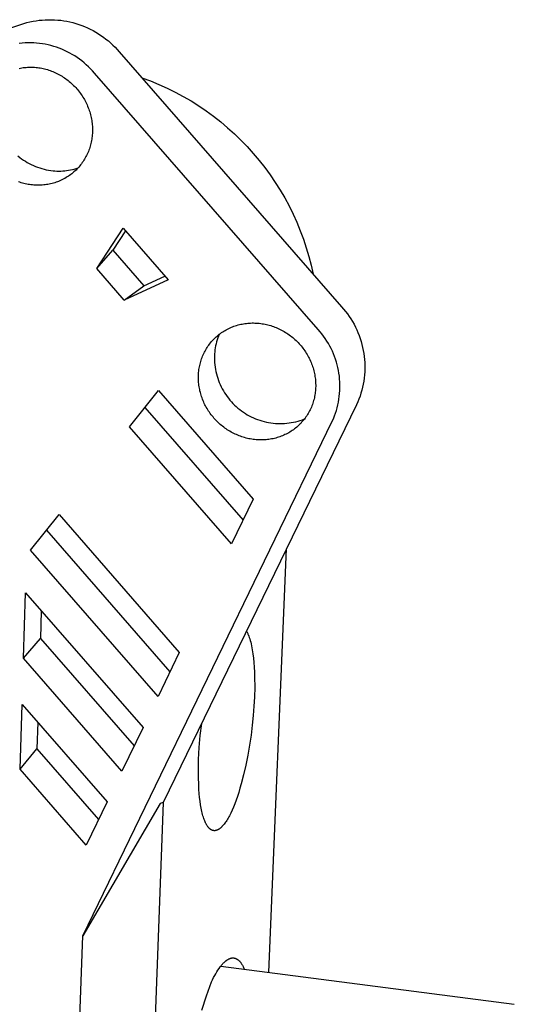
# Model space of a CAD drawing. Units: millimetres. Extents: x -315 to 344, y -247 to 291.
# Drawn here: x -144 to -102, y -138 to -54 of the extents above; entities that cross this region are included whole.
import ezdxf

# ---------------------------------------------------------------- set-up
doc = ezdxf.new("R2010")
doc.units = ezdxf.units.MM
doc.header["$MEASUREMENT"] = 0
doc.layers.add('Default', color=7, linetype='Continuous', true_color=0x000000)

msp = doc.modelspace()

# ---------------------------------------------------------------- linework, layer by layer
at = {"layer": 'Default', "color": 7, "true_color": 0xffffff}
for p, q in [((-143.345, -54.639), (-143.088, -54.576)), ((-143.088, -54.576), (-142.829, -54.522)), ((-142.829, -54.522), (-142.569, -54.477)), ((-142.569, -54.477), (-142.307, -54.441)), ((-142.307, -54.441), (-142.043, -54.414)), ((-142.043, -54.414), (-141.779, -54.396)), ((-141.779, -54.396), (-141.515, -54.387)), ((-141.515, -54.387), (-141.25, -54.387)), ((-141.25, -54.387), (-140.986, -54.396)), ((-140.986, -54.396), (-140.722, -54.414)), ((-140.722, -54.414), (-140.459, -54.44)), ((-140.459, -54.44), (-140.197, -54.476)), ((-140.197, -54.476), (-139.936, -54.521)), ((-139.936, -54.521), (-139.677, -54.575)), ((-139.677, -54.575), (-139.42, -54.637)), ((-179.679, -66.328), (-143.6, -54.71)), ((-143.6, -54.71), (-143.345, -54.639)), ((-139.42, -54.637), (-139.165, -54.709)), ((-139.165, -54.709), (-138.913, -54.789)), ((-138.913, -54.789), (-138.664, -54.877)), ((-138.664, -54.877), (-138.417, -54.974)), ((-138.417, -54.974), (-138.175, -55.079)), ((-138.175, -55.079), (-137.936, -55.193)), ((-137.936, -55.193), (-137.701, -55.314)), ((-137.701, -55.314), (-137.47, -55.444)), ((-137.47, -55.444), (-137.244, -55.581)), ((-137.244, -55.581), (-137.022, -55.726)), ((-137.022, -55.726), (-136.806, -55.878)), ((-136.806, -55.878), (-136.595, -56.038)), ((-136.595, -56.038), (-136.39, -56.204)), ((-136.39, -56.204), (-136.19, -56.378)), ((-143.757, -56.386), (-144.003, -56.411)), ((-143.509, -56.369), (-143.757, -56.386)), ((-143.262, -56.361), (-143.509, -56.369)), ((-143.014, -56.361), (-143.262, -56.361)), ((-142.766, -56.37), (-143.014, -56.361)), ((-142.519, -56.387), (-142.766, -56.37)), ((-142.272, -56.412), (-142.519, -56.387)), ((-142.027, -56.446), (-142.272, -56.412)), ((-141.783, -56.488), (-142.027, -56.446)), ((-141.54, -56.539), (-141.783, -56.488)), ((-141.299, -56.598), (-141.54, -56.539)), ((-141.061, -56.665), (-141.299, -56.598)), ((-140.825, -56.74), (-141.061, -56.665)), ((-140.591, -56.823), (-140.825, -56.74)), ((-140.361, -56.913), (-140.591, -56.823)), ((-140.133, -57.012), (-140.361, -56.913)), ((-139.909, -57.119), (-140.133, -57.012)), ((-139.689, -57.233), (-139.909, -57.119)), ((-136.19, -56.378), (-135.997, -56.559)), ((-135.997, -56.559), (-135.809, -56.745)), ((-135.809, -56.745), (-135.629, -56.939)), ((-135.629, -56.939), (-135.454, -57.138)), ((-135.454, -57.138), (-116.462, -78.885)), ((-139.473, -57.354), (-139.689, -57.233)), ((-139.262, -57.483), (-139.473, -57.354)), ((-139.054, -57.619), (-139.262, -57.483)), ((-138.852, -57.761), (-139.054, -57.619)), ((-138.654, -57.911), (-138.852, -57.761)), ((-138.462, -58.067), (-138.654, -57.911)), ((-144.022, -58.539), (-143.904, -58.516)), ((-143.904, -58.516), (-143.785, -58.496)), ((-143.785, -58.496), (-143.666, -58.479)), ((-143.666, -58.479), (-143.546, -58.465)), ((-143.546, -58.465), (-143.425, -58.454)), ((-143.425, -58.454), (-143.304, -58.446)), ((-143.304, -58.446), (-143.182, -58.441)), ((-143.182, -58.441), (-143.061, -58.439)), ((-143.061, -58.439), (-142.939, -58.44)), ((-142.939, -58.44), (-142.817, -58.444)), ((-142.817, -58.444), (-142.694, -58.451)), ((-142.694, -58.451), (-142.572, -58.461)), ((-142.572, -58.461), (-142.45, -58.474)), ((-142.45, -58.474), (-142.328, -58.491)), ((-142.328, -58.491), (-142.206, -58.51)), ((-142.206, -58.51), (-142.085, -58.532)), ((-142.085, -58.532), (-141.964, -58.558)), ((-141.964, -58.558), (-141.844, -58.586)), ((-141.844, -58.586), (-141.723, -58.617)), ((-141.723, -58.617), (-141.604, -58.651)), ((-141.604, -58.651), (-141.485, -58.688)), ((-141.485, -58.688), (-141.367, -58.728)), ((-141.367, -58.728), (-141.25, -58.771)), ((-141.25, -58.771), (-141.134, -58.817)), ((-141.134, -58.817), (-141.018, -58.866)), ((-138.275, -58.23), (-138.462, -58.067)), ((-138.094, -58.399), (-138.275, -58.23)), ((-137.918, -58.574), (-138.094, -58.399)), ((-137.749, -58.755), (-137.918, -58.574)), ((-137.586, -58.942), (-137.749, -58.755)), ((-141.018, -58.866), (-140.904, -58.917)), ((-140.904, -58.917), (-140.791, -58.971)), ((-140.791, -58.971), (-140.678, -59.028)), ((-140.678, -59.028), (-140.568, -59.088)), ((-140.568, -59.088), (-140.458, -59.15)), ((-140.458, -59.15), (-140.35, -59.215)), ((-140.35, -59.215), (-140.243, -59.282)), ((-140.243, -59.282), (-140.138, -59.352)), ((-140.138, -59.352), (-140.034, -59.425)), ((-140.034, -59.425), (-139.932, -59.5)), ((-139.932, -59.5), (-139.831, -59.577)), ((-139.831, -59.577), (-139.733, -59.657)), ((-139.733, -59.657), (-139.636, -59.739)), ((-118.465, -80.834), (-137.586, -58.942)), ((-133.53, -59.342), (-132.802, -59.612)), ((-132.802, -59.612), (-132.085, -59.907)), ((-139.636, -59.739), (-139.541, -59.823)), ((-139.541, -59.823), (-139.448, -59.91)), ((-139.448, -59.91), (-139.357, -59.998)), ((-139.357, -59.998), (-139.268, -60.089)), ((-139.268, -60.089), (-139.181, -60.182)), ((-139.181, -60.182), (-139.096, -60.277)), ((-139.096, -60.277), (-139.013, -60.374)), ((-139.013, -60.374), (-138.933, -60.472)), ((-138.933, -60.472), (-138.855, -60.573)), ((-132.085, -59.907), (-131.378, -60.226)), ((-131.378, -60.226), (-130.682, -60.57)), ((-138.855, -60.573), (-138.779, -60.675)), ((-138.779, -60.675), (-138.706, -60.779)), ((-138.706, -60.779), (-138.635, -60.885)), ((-138.635, -60.885), (-138.566, -60.992)), ((-138.566, -60.992), (-138.5, -61.101)), ((-138.5, -61.101), (-138.437, -61.211)), ((-138.437, -61.211), (-138.376, -61.322)), ((-138.376, -61.322), (-138.318, -61.435)), ((-130.682, -60.57), (-129.999, -60.937)), ((-129.999, -60.937), (-129.328, -61.327)), ((-129.328, -61.327), (-128.672, -61.74)), ((-138.318, -61.435), (-138.263, -61.549)), ((-138.263, -61.549), (-138.21, -61.664)), ((-138.21, -61.664), (-138.16, -61.781)), ((-138.16, -61.781), (-138.113, -61.898)), ((-138.113, -61.898), (-138.068, -62.016)), ((-138.068, -62.016), (-138.027, -62.135)), ((-138.027, -62.135), (-137.988, -62.255)), ((-128.672, -61.74), (-128.03, -62.176)), ((-128.03, -62.176), (-127.403, -62.633)), ((-137.988, -62.255), (-137.952, -62.376)), ((-137.952, -62.376), (-137.919, -62.497)), ((-137.919, -62.497), (-137.889, -62.619)), ((-137.889, -62.619), (-137.861, -62.742)), ((-137.861, -62.742), (-137.837, -62.865)), ((-137.837, -62.865), (-137.816, -62.988)), ((-137.816, -62.988), (-137.797, -63.112)), ((-127.403, -62.633), (-126.792, -63.111)), ((-137.797, -63.112), (-137.782, -63.236)), ((-137.782, -63.236), (-137.77, -63.359)), ((-137.77, -63.359), (-137.76, -63.483)), ((-137.76, -63.483), (-137.754, -63.607)), ((-137.754, -63.607), (-137.751, -63.731)), ((-137.75, -63.855), (-137.753, -63.979)), ((-137.751, -63.731), (-137.75, -63.855)), ((-126.792, -63.111), (-126.198, -63.61)), ((-126.198, -63.61), (-125.621, -64.129)), ((-137.831, -64.711), (-137.855, -64.83)), ((-137.811, -64.59), (-137.831, -64.711)), ((-137.793, -64.469), (-137.811, -64.59)), ((-137.779, -64.347), (-137.793, -64.469)), ((-137.767, -64.225), (-137.779, -64.347)), ((-137.758, -64.102), (-137.767, -64.225)), ((-137.753, -63.979), (-137.758, -64.102)), ((-125.621, -64.129), (-125.063, -64.667)), ((-125.063, -64.667), (-124.523, -65.225)), ((-138.057, -65.529), (-138.101, -65.642)), ((-138.016, -65.416), (-138.057, -65.529)), ((-137.978, -65.301), (-138.016, -65.416)), ((-137.943, -65.185), (-137.978, -65.301)), ((-137.911, -65.067), (-137.943, -65.185)), ((-137.881, -64.949), (-137.911, -65.067)), ((-137.855, -64.83), (-137.881, -64.949)), ((-124.523, -65.225), (-124.003, -65.8)), ((-144.114, -66.02), (-143.963, -66.141)), ((-143.963, -66.141), (-143.807, -66.257)), ((-143.807, -66.257), (-143.648, -66.367)), ((-143.648, -66.367), (-143.485, -66.472)), ((-138.483, -66.389), (-138.548, -66.489)), ((-138.42, -66.287), (-138.483, -66.389)), ((-138.36, -66.184), (-138.42, -66.287)), ((-138.303, -66.078), (-138.36, -66.184)), ((-138.248, -65.971), (-138.303, -66.078)), ((-138.196, -65.863), (-138.248, -65.971)), ((-138.147, -65.753), (-138.196, -65.863)), ((-138.101, -65.642), (-138.147, -65.753)), ((-124.003, -65.8), (-123.503, -66.393)), ((-123.503, -66.393), (-123.023, -67.003)), ((-143.485, -66.472), (-143.318, -66.571)), ((-143.318, -66.571), (-143.148, -66.665)), ((-143.148, -66.665), (-142.975, -66.752)), ((-142.975, -66.752), (-142.799, -66.834)), ((-142.799, -66.834), (-142.621, -66.909)), ((-142.621, -66.909), (-142.439, -66.978)), ((-142.439, -66.978), (-142.256, -67.041)), ((-142.256, -67.041), (-142.07, -67.098)), ((-142.07, -67.098), (-141.883, -67.148)), ((-141.883, -67.148), (-141.694, -67.192)), ((-141.694, -67.192), (-141.504, -67.229)), ((-141.504, -67.229), (-141.312, -67.259)), ((-139.79, -67.244), (-139.626, -67.214)), ((-139.626, -67.214), (-139.463, -67.179)), ((-139.463, -67.179), (-139.301, -67.139)), ((-139.301, -67.139), (-139.14, -67.093)), ((-139.155, -67.22), (-139.241, -67.302)), ((-139.071, -67.136), (-139.155, -67.22)), ((-139.14, -67.093), (-138.982, -67.042)), ((-138.989, -67.05), (-139.071, -67.136)), ((-138.91, -66.962), (-138.989, -67.05)), ((-138.832, -66.871), (-138.91, -66.962)), ((-138.758, -66.779), (-138.832, -66.871)), ((-138.685, -66.684), (-138.758, -66.779)), ((-138.615, -66.588), (-138.685, -66.684)), ((-138.548, -66.489), (-138.615, -66.588)), ((-123.023, -67.003), (-122.565, -67.629)), ((-141.312, -67.259), (-141.12, -67.283)), ((-141.12, -67.283), (-140.954, -67.298)), ((-140.954, -67.298), (-140.787, -67.306)), ((-140.787, -67.306), (-140.62, -67.31)), ((-140.62, -67.31), (-140.454, -67.307)), ((-140.454, -67.307), (-140.287, -67.3)), ((-140.313, -68.039), (-140.42, -68.091)), ((-140.207, -67.985), (-140.313, -68.039)), ((-140.287, -67.3), (-140.121, -67.287)), ((-140.102, -67.929), (-140.207, -67.985)), ((-140.121, -67.287), (-139.955, -67.268)), ((-140, -67.869), (-140.102, -67.929)), ((-139.898, -67.807), (-140, -67.869)), ((-139.955, -67.268), (-139.79, -67.244)), ((-139.799, -67.743), (-139.898, -67.807)), ((-139.701, -67.675), (-139.799, -67.743)), ((-139.605, -67.606), (-139.701, -67.675)), ((-139.511, -67.533), (-139.605, -67.606)), ((-139.419, -67.459), (-139.511, -67.533)), ((-139.329, -67.382), (-139.419, -67.459)), ((-139.241, -67.302), (-139.329, -67.382)), ((-122.565, -67.629), (-122.128, -68.27)), ((-143.965, -68.264), (-144.083, -68.224)), ((-143.847, -68.301), (-143.965, -68.264)), ((-143.729, -68.336), (-143.847, -68.301)), ((-143.609, -68.367), (-143.729, -68.336)), ((-143.49, -68.396), (-143.609, -68.367)), ((-143.369, -68.421), (-143.49, -68.396)), ((-143.248, -68.444), (-143.369, -68.421)), ((-143.127, -68.464), (-143.248, -68.444)), ((-143.006, -68.48), (-143.127, -68.464)), ((-142.885, -68.494), (-143.006, -68.48)), ((-142.763, -68.505), (-142.885, -68.494)), ((-142.641, -68.513), (-142.763, -68.505)), ((-142.52, -68.517), (-142.641, -68.513)), ((-142.398, -68.519), (-142.52, -68.517)), ((-142.277, -68.518), (-142.398, -68.519)), ((-142.156, -68.513), (-142.277, -68.518)), ((-142.035, -68.506), (-142.156, -68.513)), ((-141.915, -68.495), (-142.035, -68.506)), ((-141.795, -68.482), (-141.915, -68.495)), ((-141.676, -68.466), (-141.795, -68.482)), ((-141.557, -68.446), (-141.676, -68.466)), ((-141.439, -68.424), (-141.557, -68.446)), ((-141.322, -68.398), (-141.439, -68.424)), ((-141.206, -68.37), (-141.322, -68.398)), ((-141.09, -68.339), (-141.206, -68.37)), ((-140.976, -68.305), (-141.09, -68.339)), ((-140.862, -68.267), (-140.976, -68.305)), ((-140.75, -68.227), (-140.862, -68.267)), ((-140.639, -68.185), (-140.75, -68.227)), ((-140.529, -68.139), (-140.639, -68.185)), ((-140.42, -68.091), (-140.529, -68.139)), ((-122.128, -68.27), (-121.713, -68.926)), ((-121.713, -68.926), (-121.322, -69.596)), ((-121.322, -69.596), (-120.953, -70.278)), ((-120.953, -70.278), (-120.608, -70.973)), ((-120.608, -70.973), (-120.287, -71.679)), ((-137.367, -75.634), (-135.131, -72.187)), ((-135.131, -72.187), (-131.29, -76.585)), ((-120.287, -71.679), (-119.991, -72.396)), ((-134.939, -72.407), (-136.021, -74.074)), ((-119.991, -72.396), (-119.719, -73.123)), ((-119.719, -73.123), (-119.472, -73.858)), ((-119.472, -73.858), (-119.251, -74.602)), ((-137.367, -75.634), (-136.021, -74.074)), ((-136.021, -74.074), (-133.372, -77.107)), ((-119.251, -74.602), (-119.055, -75.353)), ((-135.026, -78.315), (-137.367, -75.634)), ((-119.055, -75.353), (-118.885, -76.11)), ((-133.372, -77.107), (-131.565, -76.27)), ((-131.29, -76.585), (-135.026, -78.315)), ((-135.026, -78.315), (-133.372, -77.107)), ((-116.462, -78.885), (-116.288, -79.083)), ((-116.288, -79.083), (-116.122, -79.287)), ((-116.122, -79.287), (-115.962, -79.497)), ((-115.962, -79.497), (-115.81, -79.712)), ((-115.81, -79.712), (-115.665, -79.933)), ((-125.99, -80.691), (-125.88, -80.643)), ((-125.88, -80.643), (-125.768, -80.598)), ((-125.768, -80.598), (-125.656, -80.556)), ((-125.656, -80.556), (-125.542, -80.517)), ((-125.542, -80.517), (-125.427, -80.481)), ((-125.427, -80.481), (-125.311, -80.448)), ((-125.311, -80.448), (-125.194, -80.417)), ((-125.194, -80.417), (-125.076, -80.39)), ((-125.076, -80.39), (-124.958, -80.365)), ((-124.958, -80.365), (-124.838, -80.343)), ((-124.838, -80.343), (-124.718, -80.325)), ((-124.718, -80.325), (-124.597, -80.309)), ((-124.597, -80.309), (-124.476, -80.296)), ((-124.476, -80.296), (-124.354, -80.287)), ((-124.354, -80.287), (-124.232, -80.28)), ((-124.232, -80.28), (-124.109, -80.276)), ((-124.109, -80.276), (-123.986, -80.276)), ((-123.986, -80.276), (-123.863, -80.278)), ((-123.863, -80.278), (-123.74, -80.284)), ((-123.74, -80.284), (-123.617, -80.292)), ((-123.617, -80.292), (-123.493, -80.303)), ((-123.493, -80.303), (-123.37, -80.318)), ((-123.37, -80.318), (-123.247, -80.335)), ((-123.247, -80.335), (-123.125, -80.356)), ((-123.125, -80.356), (-123.002, -80.379)), ((-123.002, -80.379), (-122.88, -80.406)), ((-122.88, -80.406), (-122.759, -80.435)), ((-122.759, -80.435), (-122.638, -80.467)), ((-122.638, -80.467), (-122.518, -80.502)), ((-122.518, -80.502), (-122.398, -80.54)), ((-122.398, -80.54), (-122.279, -80.581)), ((-122.279, -80.581), (-122.161, -80.625)), ((-122.161, -80.625), (-122.044, -80.671)), ((-122.044, -80.671), (-121.928, -80.721)), ((-115.665, -79.933), (-115.527, -80.158)), ((-115.527, -80.158), (-115.398, -80.388)), ((-115.398, -80.388), (-115.277, -80.622)), ((-115.277, -80.622), (-115.163, -80.86)), ((-127.269, -81.547), (-127.182, -81.467)), ((-127.182, -81.467), (-127.093, -81.388)), ((-127.093, -81.388), (-127.002, -81.312)), ((-126.971, -81.394), (-127.032, -81.556)), ((-127.002, -81.312), (-126.909, -81.239)), ((-126.904, -81.235), (-126.971, -81.394)), ((-126.909, -81.239), (-126.814, -81.168)), ((-126.814, -81.168), (-126.717, -81.099)), ((-126.717, -81.099), (-126.618, -81.033)), ((-126.618, -81.033), (-126.517, -80.969)), ((-126.517, -80.969), (-126.415, -80.908)), ((-126.415, -80.908), (-126.311, -80.85)), ((-126.311, -80.85), (-126.205, -80.794)), ((-126.205, -80.794), (-126.098, -80.741)), ((-126.098, -80.741), (-125.99, -80.691)), ((-121.928, -80.721), (-121.813, -80.773)), ((-121.813, -80.773), (-121.699, -80.828)), ((-121.699, -80.828), (-121.587, -80.885)), ((-121.587, -80.885), (-121.475, -80.945)), ((-121.475, -80.945), (-121.365, -81.008)), ((-121.365, -81.008), (-121.257, -81.074)), ((-121.257, -81.074), (-121.15, -81.142)), ((-121.15, -81.142), (-121.044, -81.212)), ((-121.044, -81.212), (-120.94, -81.285)), ((-120.94, -81.285), (-120.837, -81.36)), ((-120.837, -81.36), (-120.737, -81.438)), ((-120.737, -81.438), (-120.638, -81.518)), ((-120.638, -81.518), (-120.541, -81.6)), ((-118.303, -81.02), (-118.465, -80.834)), ((-118.146, -81.211), (-118.303, -81.02)), ((-117.997, -81.408), (-118.146, -81.211)), ((-117.854, -81.609), (-117.997, -81.408)), ((-115.163, -80.86), (-115.058, -81.102)), ((-115.058, -81.102), (-114.962, -81.347)), ((-114.962, -81.347), (-114.873, -81.595)), ((-128.012, -82.467), (-127.948, -82.367)), ((-127.948, -82.367), (-127.883, -82.268)), ((-127.883, -82.268), (-127.814, -82.171)), ((-127.814, -82.171), (-127.744, -82.076)), ((-127.744, -82.076), (-127.67, -81.983)), ((-127.67, -81.983), (-127.595, -81.891)), ((-127.595, -81.891), (-127.517, -81.802)), ((-127.517, -81.802), (-127.436, -81.715)), ((-127.436, -81.715), (-127.354, -81.63)), ((-127.354, -81.63), (-127.269, -81.547)), ((-127.221, -82.218), (-127.254, -82.388)), ((-127.182, -82.05), (-127.221, -82.218)), ((-127.138, -81.884), (-127.182, -82.05)), ((-127.088, -81.719), (-127.138, -81.884)), ((-127.032, -81.556), (-127.088, -81.719)), ((-120.541, -81.6), (-120.446, -81.685)), ((-120.446, -81.685), (-120.353, -81.771)), ((-120.353, -81.771), (-120.261, -81.86)), ((-120.261, -81.86), (-120.172, -81.951)), ((-120.172, -81.951), (-120.085, -82.044)), ((-120.085, -82.044), (-120.001, -82.139)), ((-120.001, -82.139), (-119.918, -82.235)), ((-119.918, -82.235), (-119.838, -82.334)), ((-119.838, -82.334), (-119.76, -82.434)), ((-117.718, -81.815), (-117.854, -81.609)), ((-117.59, -82.026), (-117.718, -81.815)), ((-117.468, -82.241), (-117.59, -82.026)), ((-117.354, -82.461), (-117.468, -82.241)), ((-114.873, -81.595), (-114.794, -81.847)), ((-114.794, -81.847), (-114.723, -82.101)), ((-114.723, -82.101), (-114.66, -82.357)), ((-114.66, -82.357), (-114.607, -82.615)), ((-128.379, -83.214), (-128.335, -83.103)), ((-128.335, -83.103), (-128.288, -82.994)), ((-128.288, -82.994), (-128.238, -82.885)), ((-128.238, -82.885), (-128.185, -82.778)), ((-128.185, -82.778), (-128.13, -82.673)), ((-128.13, -82.673), (-128.072, -82.569)), ((-128.072, -82.569), (-128.012, -82.467)), ((-127.326, -83.073), (-127.328, -83.268)), ((-127.317, -82.901), (-127.326, -83.073)), ((-127.302, -82.729), (-127.317, -82.901)), ((-127.281, -82.558), (-127.302, -82.729)), ((-127.254, -82.388), (-127.281, -82.558)), ((-119.76, -82.434), (-119.684, -82.536)), ((-119.684, -82.536), (-119.611, -82.64)), ((-119.611, -82.64), (-119.541, -82.745)), ((-119.541, -82.745), (-119.472, -82.852)), ((-119.472, -82.852), (-119.407, -82.96)), ((-119.407, -82.96), (-119.344, -83.07)), ((-119.344, -83.07), (-119.284, -83.181)), ((-119.284, -83.181), (-119.226, -83.293)), ((-117.248, -82.683), (-117.354, -82.461)), ((-117.149, -82.91), (-117.248, -82.683)), ((-117.059, -83.14), (-117.149, -82.91)), ((-116.976, -83.372), (-117.059, -83.14)), ((-114.607, -82.615), (-114.563, -82.875)), ((-114.563, -82.875), (-114.527, -83.136)), ((-114.527, -83.136), (-114.5, -83.399)), ((-128.629, -84.139), (-128.608, -84.021)), ((-128.608, -84.021), (-128.584, -83.903)), ((-128.584, -83.903), (-128.557, -83.785)), ((-128.557, -83.785), (-128.527, -83.669)), ((-128.527, -83.669), (-128.495, -83.554)), ((-128.495, -83.554), (-128.459, -83.439)), ((-128.459, -83.439), (-128.42, -83.326)), ((-128.42, -83.326), (-128.379, -83.214)), ((-127.328, -83.268), (-127.323, -83.463)), ((-127.323, -83.463), (-127.312, -83.658)), ((-127.312, -83.658), (-127.294, -83.852)), ((-127.294, -83.852), (-127.269, -84.046)), ((-127.269, -84.046), (-127.237, -84.238)), ((-119.226, -83.293), (-119.171, -83.407)), ((-119.171, -83.407), (-119.119, -83.522)), ((-119.119, -83.522), (-119.069, -83.637)), ((-119.069, -83.637), (-119.022, -83.754)), ((-119.022, -83.754), (-118.979, -83.871)), ((-118.979, -83.871), (-118.938, -83.99)), ((-118.938, -83.99), (-118.899, -84.109)), ((-116.901, -83.608), (-116.976, -83.372)), ((-116.834, -83.845), (-116.901, -83.608)), ((-116.776, -84.085), (-116.834, -83.845)), ((-114.5, -83.399), (-114.483, -83.662)), ((-114.483, -83.662), (-114.474, -83.925)), ((-114.474, -83.925), (-114.475, -84.189)), ((-128.693, -84.864), (-128.69, -84.742)), ((-128.693, -84.985), (-128.693, -84.864)), ((-128.69, -84.742), (-128.684, -84.62)), ((-128.684, -84.62), (-128.675, -84.499)), ((-128.675, -84.499), (-128.663, -84.379)), ((-128.663, -84.379), (-128.648, -84.259)), ((-128.648, -84.259), (-128.629, -84.139)), ((-127.237, -84.238), (-127.199, -84.429)), ((-127.199, -84.429), (-127.154, -84.619)), ((-127.154, -84.619), (-127.102, -84.807)), ((-127.102, -84.807), (-127.045, -84.994)), ((-118.899, -84.109), (-118.864, -84.229)), ((-118.864, -84.229), (-118.832, -84.349)), ((-118.832, -84.349), (-118.803, -84.47)), ((-118.803, -84.47), (-118.776, -84.592)), ((-118.776, -84.592), (-118.753, -84.714)), ((-118.753, -84.714), (-118.732, -84.836)), ((-118.732, -84.836), (-118.715, -84.959)), ((-116.726, -84.327), (-116.776, -84.085)), ((-116.684, -84.571), (-116.726, -84.327)), ((-116.65, -84.815), (-116.684, -84.571)), ((-116.625, -85.061), (-116.65, -84.815)), ((-114.503, -84.716), (-114.531, -84.978)), ((-114.485, -84.452), (-114.503, -84.716)), ((-114.475, -84.189), (-114.485, -84.452)), ((-128.69, -85.108), (-128.693, -84.985)), ((-128.685, -85.23), (-128.69, -85.108)), ((-128.676, -85.352), (-128.685, -85.23)), ((-128.664, -85.474), (-128.676, -85.352)), ((-128.649, -85.596), (-128.664, -85.474)), ((-128.631, -85.718), (-128.649, -85.596)), ((-128.61, -85.839), (-128.631, -85.718)), ((-127.045, -84.994), (-126.98, -85.178)), ((-126.98, -85.178), (-126.91, -85.36)), ((-126.91, -85.36), (-126.833, -85.539)), ((-126.833, -85.539), (-126.75, -85.715)), ((-126.75, -85.715), (-126.66, -85.889)), ((-118.715, -84.959), (-118.7, -85.081)), ((-118.7, -85.081), (-118.689, -85.204)), ((-118.689, -85.204), (-118.681, -85.327)), ((-118.681, -85.327), (-118.675, -85.45)), ((-118.674, -85.695), (-118.677, -85.817)), ((-118.675, -85.45), (-118.673, -85.572)), ((-118.673, -85.572), (-118.674, -85.695)), ((-116.609, -85.307), (-116.625, -85.061)), ((-116.6, -85.554), (-116.609, -85.307)), ((-116.601, -85.801), (-116.6, -85.554)), ((-114.613, -85.499), (-114.668, -85.757)), ((-114.568, -85.239), (-114.613, -85.499)), ((-114.531, -84.978), (-114.568, -85.239)), ((-134.598, -89.13), (-132.11, -86.026)), ((-132.11, -86.026), (-124.005, -95.303)), ((-128.587, -85.961), (-128.61, -85.839)), ((-128.56, -86.081), (-128.587, -85.961)), ((-128.53, -86.202), (-128.56, -86.081)), ((-128.498, -86.321), (-128.53, -86.202)), ((-128.463, -86.44), (-128.498, -86.321)), ((-128.424, -86.559), (-128.463, -86.44)), ((-128.383, -86.676), (-128.424, -86.559)), ((-126.66, -85.889), (-126.565, -86.059)), ((-126.565, -86.059), (-126.464, -86.226)), ((-126.464, -86.226), (-126.358, -86.389)), ((-126.358, -86.389), (-126.245, -86.549)), ((-126.245, -86.549), (-126.128, -86.704)), ((-118.763, -86.54), (-118.788, -86.659)), ((-118.741, -86.421), (-118.763, -86.54)), ((-118.723, -86.302), (-118.741, -86.421)), ((-118.707, -86.181), (-118.723, -86.302)), ((-118.694, -86.06), (-118.707, -86.181)), ((-118.684, -85.939), (-118.694, -86.06)), ((-118.677, -85.817), (-118.684, -85.939)), ((-116.686, -86.785), (-116.652, -86.54)), ((-116.652, -86.54), (-116.627, -86.295)), ((-116.627, -86.295), (-116.609, -86.048)), ((-116.609, -86.048), (-116.601, -85.801)), ((-114.884, -86.517), (-114.973, -86.765)), ((-114.803, -86.266), (-114.884, -86.517)), ((-114.731, -86.013), (-114.803, -86.266)), ((-114.668, -85.757), (-114.731, -86.013)), ((-115.177, -87.252), (-131.7, -121.21)), ((-128.339, -86.793), (-128.383, -86.676)), ((-128.293, -86.909), (-128.339, -86.793)), ((-128.243, -87.024), (-128.293, -86.909)), ((-128.191, -87.138), (-128.243, -87.024)), ((-128.136, -87.25), (-128.191, -87.138)), ((-128.079, -87.362), (-128.136, -87.25)), ((-128.019, -87.472), (-128.079, -87.362)), ((-126.128, -86.704), (-126.005, -86.856)), ((-126.005, -86.856), (-125.876, -87.003)), ((-125.876, -87.003), (-125.743, -87.145)), ((-125.743, -87.145), (-125.605, -87.283)), ((-125.605, -87.283), (-125.462, -87.416)), ((-118.998, -87.348), (-119.043, -87.459)), ((-118.956, -87.236), (-118.998, -87.348)), ((-118.916, -87.123), (-118.956, -87.236)), ((-118.88, -87.008), (-118.916, -87.123)), ((-118.846, -86.893), (-118.88, -87.008)), ((-118.816, -86.776), (-118.846, -86.893)), ((-118.788, -86.659), (-118.816, -86.776)), ((-116.839, -87.51), (-116.78, -87.27)), ((-116.78, -87.27), (-116.729, -87.028)), ((-116.729, -87.028), (-116.686, -86.785)), ((-115.071, -87.01), (-115.177, -87.252)), ((-114.973, -86.765), (-115.071, -87.01)), ((-133.277, -87.482), (-124.873, -97.1)), ((-127.956, -87.581), (-128.019, -87.472)), ((-127.891, -87.688), (-127.956, -87.581)), ((-127.823, -87.795), (-127.891, -87.688)), ((-127.753, -87.899), (-127.823, -87.795)), ((-127.68, -88.002), (-127.753, -87.899)), ((-127.605, -88.103), (-127.68, -88.002)), ((-127.527, -88.203), (-127.605, -88.103)), ((-127.447, -88.301), (-127.527, -88.203)), ((-125.462, -87.416), (-125.315, -87.544)), ((-125.315, -87.544), (-125.163, -87.667)), ((-125.163, -87.667), (-125.008, -87.784)), ((-125.008, -87.784), (-124.848, -87.896)), ((-124.848, -87.896), (-124.684, -88.002)), ((-124.684, -88.002), (-124.517, -88.103)), ((-124.517, -88.103), (-124.347, -88.198)), ((-124.347, -88.198), (-124.173, -88.286)), ((-119.435, -88.194), (-119.501, -88.293)), ((-119.371, -88.094), (-119.435, -88.194)), ((-119.31, -87.992), (-119.371, -88.094)), ((-119.251, -87.889), (-119.31, -87.992)), ((-119.195, -87.783), (-119.251, -87.889)), ((-119.141, -87.677), (-119.195, -87.783)), ((-119.091, -87.569), (-119.141, -87.677)), ((-119.043, -87.459), (-119.091, -87.569)), ((-117.156, -88.444), (-117.064, -88.215)), ((-117.064, -88.215), (-116.981, -87.982)), ((-116.981, -87.982), (-116.906, -87.747)), ((-116.906, -87.747), (-116.839, -87.51)), ((-138.584, -132.592), (-117.255, -88.671)), ((-127.365, -88.397), (-127.447, -88.301)), ((-127.281, -88.491), (-127.365, -88.397)), ((-127.195, -88.584), (-127.281, -88.491)), ((-127.106, -88.674), (-127.195, -88.584)), ((-127.016, -88.762), (-127.106, -88.674)), ((-126.923, -88.848), (-127.016, -88.762)), ((-126.829, -88.932), (-126.923, -88.848)), ((-126.733, -89.014), (-126.829, -88.932)), ((-126.634, -89.094), (-126.733, -89.014)), ((-124.173, -88.286), (-123.996, -88.369)), ((-123.996, -88.369), (-123.817, -88.446)), ((-123.817, -88.446), (-123.635, -88.516)), ((-123.635, -88.516), (-123.451, -88.58)), ((-123.451, -88.58), (-123.264, -88.637)), ((-123.264, -88.637), (-123.076, -88.689)), ((-123.076, -88.689), (-122.886, -88.733)), ((-122.886, -88.733), (-122.695, -88.771)), ((-122.695, -88.771), (-122.502, -88.802)), ((-122.502, -88.802), (-122.308, -88.827)), ((-122.308, -88.827), (-122.114, -88.844)), ((-122.114, -88.844), (-121.919, -88.856)), ((-121.919, -88.856), (-121.724, -88.86)), ((-121.724, -88.86), (-121.529, -88.857)), ((-121.529, -88.857), (-121.335, -88.848)), ((-121.335, -88.848), (-121.14, -88.832)), ((-121.14, -88.832), (-120.946, -88.81)), ((-120.946, -88.81), (-120.754, -88.78)), ((-120.754, -88.78), (-120.562, -88.744)), ((-120.562, -88.744), (-120.371, -88.702)), ((-120.371, -88.702), (-120.183, -88.653)), ((-120.208, -89.09), (-120.298, -89.167)), ((-120.121, -89.01), (-120.208, -89.09)), ((-120.183, -88.653), (-119.996, -88.597)), ((-120.035, -88.927), (-120.121, -89.01)), ((-119.952, -88.843), (-120.035, -88.927)), ((-119.996, -88.597), (-119.811, -88.535)), ((-119.871, -88.756), (-119.952, -88.843)), ((-119.792, -88.668), (-119.871, -88.756)), ((-119.811, -88.535), (-119.628, -88.466)), ((-119.716, -88.577), (-119.792, -88.668)), ((-119.642, -88.484), (-119.716, -88.577)), ((-119.571, -88.389), (-119.642, -88.484)), ((-119.501, -88.293), (-119.571, -88.389)), ((-117.255, -88.671), (-117.156, -88.444)), ((-125.856, -99.134), (-134.598, -89.13)), ((-126.534, -89.171), (-126.634, -89.094)), ((-126.433, -89.246), (-126.534, -89.171)), ((-126.33, -89.318), (-126.433, -89.246)), ((-126.225, -89.389), (-126.33, -89.318)), ((-126.118, -89.456), (-126.225, -89.389)), ((-126.01, -89.521), (-126.118, -89.456)), ((-125.901, -89.584), (-126.01, -89.521)), ((-125.791, -89.644), (-125.901, -89.584)), ((-125.679, -89.702), (-125.791, -89.644)), ((-125.566, -89.756), (-125.679, -89.702)), ((-125.452, -89.808), (-125.566, -89.756)), ((-125.336, -89.858), (-125.452, -89.808)), ((-125.22, -89.904), (-125.336, -89.858)), ((-125.103, -89.948), (-125.22, -89.904)), ((-121.515, -89.904), (-121.626, -89.948)), ((-121.405, -89.857), (-121.515, -89.904)), ((-121.296, -89.807), (-121.405, -89.857)), ((-121.189, -89.755), (-121.296, -89.807)), ((-121.083, -89.7), (-121.189, -89.755)), ((-120.979, -89.643), (-121.083, -89.7)), ((-120.876, -89.582), (-120.979, -89.643)), ((-120.775, -89.519), (-120.876, -89.582)), ((-120.676, -89.454), (-120.775, -89.519)), ((-120.579, -89.386), (-120.676, -89.454)), ((-120.483, -89.316), (-120.579, -89.386)), ((-120.389, -89.243), (-120.483, -89.316)), ((-120.298, -89.167), (-120.389, -89.243)), ((-124.985, -89.989), (-125.103, -89.948)), ((-124.866, -90.028), (-124.985, -89.989)), ((-124.747, -90.063), (-124.866, -90.028)), ((-124.626, -90.095), (-124.747, -90.063)), ((-124.506, -90.125), (-124.626, -90.095)), ((-124.384, -90.152), (-124.506, -90.125)), ((-124.263, -90.176), (-124.384, -90.152)), ((-124.141, -90.196), (-124.263, -90.176)), ((-124.019, -90.214), (-124.141, -90.196)), ((-123.896, -90.229), (-124.019, -90.214)), ((-123.773, -90.241), (-123.896, -90.229)), ((-123.651, -90.25), (-123.773, -90.241)), ((-123.528, -90.256), (-123.651, -90.25)), ((-123.405, -90.259), (-123.528, -90.256)), ((-123.283, -90.259), (-123.405, -90.259)), ((-123.161, -90.256), (-123.283, -90.259)), ((-123.039, -90.25), (-123.161, -90.256)), ((-122.917, -90.241), (-123.039, -90.25)), ((-122.796, -90.229), (-122.917, -90.241)), ((-122.676, -90.214), (-122.796, -90.229)), ((-122.556, -90.196), (-122.676, -90.214)), ((-122.437, -90.175), (-122.556, -90.196)), ((-122.318, -90.152), (-122.437, -90.175)), ((-122.2, -90.125), (-122.318, -90.152)), ((-122.083, -90.095), (-122.2, -90.125)), ((-121.968, -90.063), (-122.083, -90.095)), ((-121.853, -90.027), (-121.968, -90.063)), ((-121.739, -89.989), (-121.853, -90.027)), ((-121.626, -89.948), (-121.739, -89.989)), ((-124.005, -95.303), (-125.856, -99.134)), ((-143.05, -99.676), (-140.608, -96.63)), ((-140.608, -96.63), (-130.328, -108.392)), ((-141.682, -97.969), (-131.127, -110.045)), ((-132.145, -112.152), (-143.05, -99.676)), ((-122.689, -135.699), (-121.169, -99.567)), ((-143.641, -108.899), (-143.466, -103.313)), ((-143.466, -103.313), (-133.424, -114.8)), ((-142.126, -104.846), (-142.202, -107.218)), ((-124.581, -106.579), (-124.556, -106.624)), ((-124.556, -106.624), (-124.531, -106.672)), ((-124.531, -106.672), (-124.506, -106.721)), ((-124.506, -106.721), (-124.482, -106.773)), ((-143.641, -108.899), (-142.202, -107.218)), ((-142.202, -107.218), (-134.189, -116.384)), ((-124.482, -106.773), (-124.458, -106.826)), ((-124.458, -106.826), (-124.435, -106.881)), ((-124.435, -106.881), (-124.389, -106.996)), ((-124.389, -106.996), (-124.345, -107.119)), ((-124.345, -107.119), (-124.303, -107.249)), ((-124.303, -107.249), (-124.263, -107.385)), ((-124.263, -107.385), (-124.225, -107.528)), ((-124.225, -107.528), (-124.188, -107.678)), ((-130.328, -108.392), (-132.145, -112.152)), ((-124.188, -107.678), (-124.154, -107.834)), ((-124.154, -107.834), (-124.121, -107.996)), ((-124.121, -107.996), (-124.091, -108.163)), ((-124.091, -108.163), (-124.037, -108.514)), ((-135.225, -118.527), (-143.641, -108.899)), ((-124.037, -108.514), (-123.991, -108.883)), ((-123.991, -108.883), (-123.953, -109.269)), ((-123.953, -109.269), (-123.924, -109.669)), ((-123.924, -109.669), (-123.903, -110.081)), ((-123.903, -110.081), (-123.889, -110.501)), ((-123.889, -110.501), (-123.885, -111.358)), ((-123.885, -111.358), (-123.908, -112.222)), ((-123.908, -112.222), (-123.948, -112.977)), ((-143.938, -118.368), (-143.764, -112.833)), ((-143.764, -112.833), (-136.492, -121.15)), ((-123.948, -112.977), (-124.009, -113.773)), ((-124.009, -113.773), (-124.091, -114.602)), ((-142.431, -114.358), (-142.504, -116.627)), ((-133.424, -114.8), (-135.225, -118.527)), ((-128.534, -115.48), (-128.416, -114.46)), ((-124.091, -114.602), (-124.197, -115.454)), ((-128.621, -116.503), (-128.534, -115.48)), ((-124.197, -115.454), (-124.325, -116.317)), ((-143.938, -118.368), (-142.504, -116.627)), ((-142.504, -116.627), (-137.224, -122.665)), ((-128.677, -117.528), (-128.621, -116.503)), ((-124.325, -116.317), (-124.474, -117.18)), ((-128.697, -118.275), (-128.677, -117.528)), ((-124.474, -117.18), (-124.645, -118.027)), ((-138.276, -124.843), (-143.938, -118.368)), ((-128.696, -119.017), (-128.697, -118.275)), ((-124.645, -118.027), (-124.833, -118.847)), ((-128.673, -119.742), (-128.696, -119.017)), ((-124.833, -118.847), (-125.036, -119.624)), ((-128.653, -120.094), (-128.673, -119.742)), ((-128.627, -120.437), (-128.653, -120.094)), ((-125.143, -119.993), (-125.252, -120.348)), ((-125.036, -119.624), (-125.143, -119.993)), ((-128.595, -120.77), (-128.627, -120.437)), ((-128.556, -121.09), (-128.595, -120.77)), ((-125.476, -121.009), (-125.591, -121.312)), ((-125.363, -120.687), (-125.476, -121.009)), ((-125.252, -120.348), (-125.363, -120.687)), ((-131.97, -121.302), (-138.584, -132.592)), ((-136.492, -121.15), (-138.276, -124.843)), ((-131.7, -121.21), (-134.012, -183.034)), ((-131.7, -121.21), (-131.97, -121.302)), ((-128.511, -121.397), (-128.556, -121.09)), ((-128.461, -121.688), (-128.511, -121.397)), ((-128.404, -121.962), (-128.461, -121.688)), ((-125.821, -121.864), (-125.936, -122.111)), ((-125.705, -121.598), (-125.821, -121.864)), ((-125.591, -121.312), (-125.705, -121.598)), ((-128.373, -122.092), (-128.404, -121.962)), ((-128.341, -122.218), (-128.373, -122.092)), ((-128.307, -122.339), (-128.341, -122.218)), ((-128.273, -122.455), (-128.307, -122.339)), ((-128.236, -122.566), (-128.273, -122.455)), ((-128.199, -122.671), (-128.236, -122.566)), ((-128.16, -122.772), (-128.199, -122.671)), ((-126.22, -122.641), (-126.276, -122.732)), ((-126.163, -122.545), (-126.22, -122.641)), ((-126.107, -122.444), (-126.163, -122.545)), ((-126.05, -122.338), (-126.107, -122.444)), ((-125.936, -122.111), (-126.05, -122.338)), ((-128.12, -122.866), (-128.16, -122.772)), ((-128.079, -122.956), (-128.12, -122.866)), ((-128.058, -122.998), (-128.079, -122.956)), ((-128.036, -123.04), (-128.058, -122.998)), ((-128.015, -123.079), (-128.036, -123.04)), ((-127.993, -123.118), (-128.015, -123.079)), ((-127.971, -123.155), (-127.993, -123.118)), ((-127.948, -123.19), (-127.971, -123.155)), ((-127.925, -123.224), (-127.948, -123.19)), ((-127.903, -123.257), (-127.925, -123.224)), ((-127.879, -123.288), (-127.903, -123.257)), ((-127.856, -123.318), (-127.879, -123.288)), ((-127.832, -123.346), (-127.856, -123.318)), ((-127.809, -123.373), (-127.832, -123.346)), ((-127.785, -123.399), (-127.809, -123.373)), ((-127.76, -123.423), (-127.785, -123.399)), ((-127.748, -123.434), (-127.76, -123.423)), ((-127.736, -123.445), (-127.748, -123.434)), ((-127.724, -123.456), (-127.736, -123.445)), ((-127.711, -123.467), (-127.724, -123.456)), ((-127.699, -123.477), (-127.711, -123.467)), ((-127.687, -123.486), (-127.699, -123.477)), ((-127.674, -123.496), (-127.687, -123.486)), ((-127.662, -123.505), (-127.674, -123.496)), ((-127.649, -123.513), (-127.662, -123.505)), ((-127.637, -123.522), (-127.649, -123.513)), ((-127.624, -123.53), (-127.637, -123.522)), ((-127.611, -123.537), (-127.624, -123.53)), ((-127.599, -123.544), (-127.611, -123.537)), ((-127.586, -123.551), (-127.599, -123.544)), ((-127.056, -123.55), (-127.07, -123.556)), ((-127.029, -123.536), (-127.056, -123.55)), ((-127.002, -123.522), (-127.029, -123.536)), ((-126.975, -123.506), (-127.002, -123.522)), ((-126.948, -123.489), (-126.975, -123.506)), ((-126.921, -123.472), (-126.948, -123.489)), ((-126.894, -123.453), (-126.921, -123.472)), ((-126.867, -123.433), (-126.894, -123.453)), ((-126.84, -123.412), (-126.867, -123.433)), ((-126.814, -123.39), (-126.84, -123.412)), ((-126.787, -123.367), (-126.814, -123.39)), ((-126.76, -123.342), (-126.787, -123.367)), ((-126.733, -123.317), (-126.76, -123.342)), ((-126.707, -123.291), (-126.733, -123.317)), ((-126.68, -123.264), (-126.707, -123.291)), ((-126.654, -123.237), (-126.68, -123.264)), ((-126.601, -123.178), (-126.654, -123.237)), ((-126.548, -123.116), (-126.601, -123.178)), ((-126.495, -123.048), (-126.548, -123.116)), ((-126.441, -122.977), (-126.495, -123.048)), ((-126.386, -122.9), (-126.441, -122.977)), ((-126.331, -122.818), (-126.386, -122.9)), ((-126.276, -122.732), (-126.331, -122.818)), ((-127.573, -123.558), (-127.586, -123.551)), ((-127.56, -123.564), (-127.573, -123.558)), ((-127.547, -123.57), (-127.56, -123.564)), ((-127.534, -123.575), (-127.547, -123.57)), ((-127.522, -123.58), (-127.534, -123.575)), ((-127.509, -123.585), (-127.522, -123.58)), ((-127.496, -123.589), (-127.509, -123.585)), ((-127.483, -123.593), (-127.496, -123.589)), ((-127.47, -123.597), (-127.483, -123.593)), ((-127.457, -123.601), (-127.47, -123.597)), ((-127.443, -123.604), (-127.457, -123.601)), ((-127.43, -123.606), (-127.443, -123.604)), ((-127.417, -123.609), (-127.43, -123.606)), ((-127.404, -123.611), (-127.417, -123.609)), ((-127.391, -123.612), (-127.404, -123.611)), ((-127.378, -123.614), (-127.391, -123.612)), ((-127.364, -123.615), (-127.378, -123.614)), ((-127.351, -123.615), (-127.364, -123.615)), ((-127.338, -123.616), (-127.351, -123.615)), ((-127.325, -123.616), (-127.338, -123.616)), ((-127.311, -123.615), (-127.325, -123.616)), ((-127.298, -123.615), (-127.311, -123.615)), ((-127.285, -123.614), (-127.298, -123.615)), ((-127.271, -123.613), (-127.285, -123.614)), ((-127.258, -123.611), (-127.271, -123.613)), ((-127.244, -123.609), (-127.258, -123.611)), ((-127.231, -123.607), (-127.244, -123.609)), ((-127.218, -123.604), (-127.231, -123.607)), ((-127.204, -123.601), (-127.218, -123.604)), ((-127.191, -123.598), (-127.204, -123.601)), ((-127.177, -123.595), (-127.191, -123.598)), ((-127.164, -123.591), (-127.177, -123.595)), ((-127.15, -123.587), (-127.164, -123.591)), ((-127.137, -123.582), (-127.15, -123.587)), ((-127.123, -123.578), (-127.137, -123.582)), ((-127.11, -123.573), (-127.123, -123.578)), ((-127.096, -123.567), (-127.11, -123.573)), ((-127.083, -123.562), (-127.096, -123.567)), ((-127.07, -123.556), (-127.083, -123.562)), ((-140.032, -174.913), (-138.584, -132.592)), ((-125.815, -134.477), (-125.792, -134.475)), ((-125.792, -134.475), (-125.77, -134.474)), ((-125.77, -134.474), (-125.747, -134.474)), ((-125.747, -134.474), (-125.725, -134.474)), ((-125.725, -134.474), (-125.702, -134.475)), ((-125.702, -134.475), (-125.68, -134.477)), ((-126.929, -135.377), (-126.834, -135.245)), ((-126.834, -135.245), (-126.787, -135.183)), ((-126.787, -135.183), (-126.739, -135.122)), ((-126.774, -135.166), (-101.697, -138.434)), ((-126.739, -135.122), (-126.691, -135.064)), ((-126.691, -135.064), (-126.643, -135.009)), ((-126.643, -135.009), (-126.595, -134.956)), ((-126.595, -134.956), (-126.547, -134.905)), ((-126.547, -134.905), (-126.499, -134.857)), ((-126.499, -134.857), (-126.451, -134.812)), ((-126.451, -134.812), (-126.403, -134.769)), ((-126.403, -134.769), (-126.356, -134.73)), ((-126.356, -134.73), (-126.332, -134.711)), ((-126.332, -134.711), (-126.308, -134.692)), ((-126.308, -134.692), (-126.284, -134.675)), ((-126.284, -134.675), (-126.26, -134.658)), ((-126.26, -134.658), (-126.236, -134.642)), ((-126.236, -134.642), (-126.212, -134.627)), ((-126.212, -134.627), (-126.189, -134.612)), ((-126.189, -134.612), (-126.165, -134.598)), ((-126.165, -134.598), (-126.141, -134.585)), ((-126.141, -134.585), (-126.118, -134.572)), ((-126.118, -134.572), (-126.094, -134.56)), ((-126.094, -134.56), (-126.07, -134.549)), ((-126.07, -134.549), (-126.047, -134.539)), ((-126.047, -134.539), (-126.023, -134.529)), ((-126.023, -134.529), (-126, -134.521)), ((-126, -134.521), (-125.977, -134.513)), ((-125.977, -134.513), (-125.953, -134.505)), ((-125.953, -134.505), (-125.93, -134.499)), ((-125.93, -134.499), (-125.907, -134.493)), ((-125.907, -134.493), (-125.884, -134.488)), ((-125.884, -134.488), (-125.861, -134.484)), ((-125.861, -134.484), (-125.838, -134.48)), ((-125.838, -134.48), (-125.815, -134.477)), ((-125.68, -134.477), (-125.669, -134.478)), ((-125.669, -134.478), (-125.657, -134.48)), ((-125.657, -134.48), (-125.646, -134.481)), ((-125.646, -134.481), (-125.635, -134.483)), ((-125.635, -134.483), (-125.624, -134.485)), ((-125.624, -134.485), (-125.613, -134.488)), ((-125.613, -134.488), (-125.591, -134.493)), ((-125.591, -134.493), (-125.569, -134.498)), ((-125.569, -134.498), (-125.548, -134.505)), ((-125.548, -134.505), (-125.526, -134.512)), ((-125.526, -134.512), (-125.504, -134.521)), ((-125.504, -134.521), (-125.483, -134.529)), ((-125.483, -134.529), (-125.462, -134.539)), ((-125.462, -134.539), (-125.44, -134.55)), ((-125.44, -134.55), (-125.419, -134.561)), ((-125.419, -134.561), (-125.398, -134.573)), ((-125.398, -134.573), (-125.378, -134.586)), ((-125.378, -134.586), (-125.357, -134.599)), ((-125.357, -134.599), (-125.336, -134.614)), ((-125.336, -134.614), (-125.316, -134.629)), ((-125.316, -134.629), (-125.296, -134.645)), ((-125.296, -134.645), (-125.275, -134.661)), ((-125.275, -134.661), (-125.255, -134.679)), ((-125.255, -134.679), (-125.235, -134.697)), ((-125.235, -134.697), (-125.216, -134.716)), ((-125.216, -134.716), (-125.196, -134.736)), ((-125.196, -134.736), (-125.177, -134.756)), ((-125.177, -134.756), (-125.157, -134.778)), ((-125.157, -134.778), (-125.138, -134.8)), ((-125.138, -134.8), (-125.119, -134.822)), ((-125.119, -134.822), (-125.1, -134.846)), ((-125.1, -134.846), (-125.081, -134.87)), ((-125.081, -134.87), (-125.063, -134.895)), ((-125.063, -134.895), (-125.045, -134.921)), ((-125.045, -134.921), (-125.008, -134.974)), ((-125.008, -134.974), (-124.973, -135.03)), ((-124.973, -135.03), (-124.937, -135.09)), ((-124.937, -135.09), (-124.903, -135.152)), ((-124.903, -135.152), (-124.87, -135.217)), ((-124.87, -135.217), (-124.837, -135.284)), ((-124.837, -135.284), (-124.804, -135.354)), ((-127.392, -136.158), (-127.301, -135.988)), ((-127.301, -135.988), (-127.21, -135.824)), ((-127.21, -135.824), (-127.117, -135.667)), ((-127.117, -135.667), (-127.024, -135.518)), ((-127.024, -135.518), (-126.929, -135.377)), ((-124.804, -135.354), (-124.773, -135.427)), ((-128.009, -137.719), (-127.57, -136.518)), ((-127.57, -136.518), (-127.482, -136.335)), ((-127.482, -136.335), (-127.392, -136.158)), ((-128.407, -138.933), (-128.009, -137.719))]:
    msp.add_line(p, q, dxfattribs=at)

doc.saveas('drawing.dxf')
